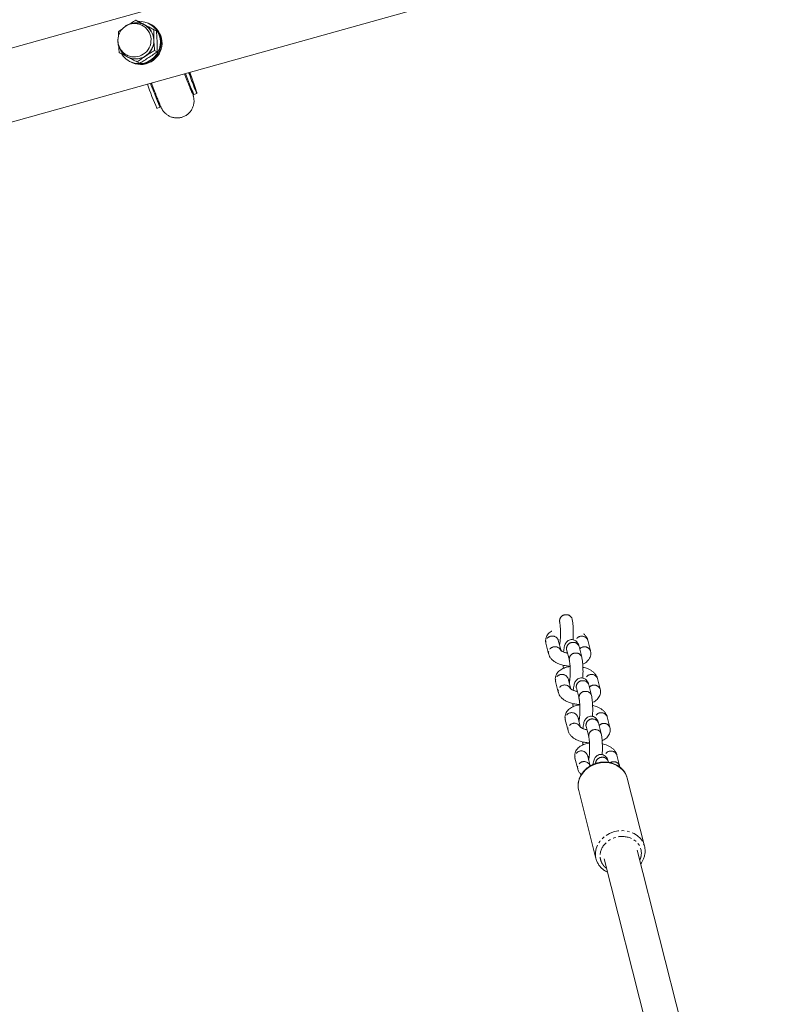
# Model space of a CAD drawing. Units: millimetres. Extents: x -1500 to 7433, y -1558 to 9932.
# Drawn here: x 1132 to 1488, y 3590 to 4052 of the extents above; entities that cross this region are included whole.
import ezdxf

# ---------------------------------------------------------------- set-up
doc = ezdxf.new("R2010")
doc.units = ezdxf.units.MM
doc.linetypes.add('PHANTOM', pattern=[12.7, 6.35, -1.27, 1.27, -1.27, 1.27, -1.27])

msp = doc.modelspace()

# ---------------------------------------------------------------- linework, layer by layer
at = {"color": 7, "linetype": 'Continuous', "lineweight": 15}
for p, q in [((1483.68, 4137.82), (1012.37, 4006.14)), ((1021.31, 3973.85), (1492.69, 4105.56)), ((1187.85, 4050.96), (1186.67, 4051.5)), ((1190.24, 4049.61), (1189.99, 4049.71)), ((1190.34, 4049.56), (1190.24, 4049.61)), ((1190.74, 4049.36), (1190.34, 4049.56)), ((1193.32, 4049.86), (1192.47, 4050.24)), ((1195.13, 4047.09), (1196.32, 4046.55)), ((1195.46, 4037.33), (1196.65, 4036.79)), ((1182.99, 4034.23), (1183.22, 4034.12)), ((1183.22, 4034.12), (1183.33, 4034.07)), ((1184.21, 4032.02), (1185.06, 4031.64)), ((1188.51, 4031.45), (1187.32, 4031.99)), ((1214.14, 4020.91), (1211.98, 4027.12)), ((1212.14, 4025.09), (1212.37, 4025.18)), ((1213.93, 4016.68), (1215.34, 4017.2)), ((1196.59, 4010.23), (1198, 4010.76)), ((1385.43, 3769.42), (1385.43, 3769.41)), ((1391.25, 3770.88), (1391.24, 3770.89)), ((1378.99, 3759.37), (1380.25, 3754.38)), ((1386.07, 3755.85), (1384.81, 3760.84)), ((1399.92, 3755.83), (1398.66, 3760.81)), ((1388.71, 3756.44), (1389.98, 3751.46)), ((1395.79, 3752.93), (1394.53, 3757.92)), ((1389.53, 3748.68), (1390.32, 3748.65)), ((1383.54, 3741.41), (1384.8, 3736.43)), ((1390.62, 3737.9), (1389.35, 3742.89)), ((1400.34, 3734.97), (1399.08, 3739.96)), ((1404.47, 3737.87), (1403.2, 3742.86)), ((1393.26, 3738.49), (1394.52, 3733.5)), ((1394.08, 3730.72), (1394.86, 3730.69)), ((1388.08, 3723.46), (1389.35, 3718.47)), ((1395.16, 3719.94), (1393.9, 3724.93)), ((1404.89, 3717.02), (1403.62, 3722.01)), ((1409.01, 3719.92), (1407.75, 3724.9)), ((1397.81, 3720.53), (1399.07, 3715.55)), ((1398.63, 3712.77), (1399.41, 3712.74)), ((1392.63, 3705.5), (1393.89, 3700.52)), ((1399.71, 3701.99), (1398.45, 3706.98)), ((1408.29, 3703.57), (1408.17, 3704.05)), ((1413.56, 3701.96), (1412.3, 3706.95)), ((1413.68, 3701.3), (1413.52, 3701.95)), ((1425.22, 3664.22), (1417.14, 3696.14)), ((1394.36, 3690.37), (1402.44, 3658.45)), ((1447.85, 3559.58), (1421.84, 3662.3)), ((1425.17, 3664.4), (1425.22, 3664.22)), ((1402.53, 3658.13), (1402.44, 3658.45)), ((1406.33, 3658.38), (1433.48, 3551.14))]:
    msp.add_line(p, q, dxfattribs=at)
at = {"color": 8, "linetype": 'PHANTOM', "lineweight": 0}
for p, q in [((1378.93, 3760.11), (1378.99, 3759.37)), ((1380.2, 3755.12), (1380.25, 3754.38)), ((1383.48, 3742.16), (1383.54, 3741.41)), ((1384.74, 3737.17), (1384.8, 3736.43)), ((1388.03, 3724.2), (1388.08, 3723.46)), ((1389.29, 3719.21), (1389.35, 3718.47)), ((1392.57, 3706.25), (1392.63, 3705.5)), ((1393.84, 3701.26), (1393.89, 3700.52))]:
    msp.add_line(p, q, dxfattribs=at)
at = {"color": 7, "linetype": 'Continuous', "lineweight": 15, "flags": 128}
for points in [[(1211.42, 4026.97), (1212.08, 4025.25), (1212.84, 4023.28), (1213.52, 4021.54), (1214.1, 4020.07), (1214.58, 4018.88), (1214.95, 4018), (1215.2, 4017.44), (1215.32, 4017.21), (1215.33, 4017.31), (1215.21, 4017.74), (1214.97, 4018.49), (1214.61, 4019.56), (1214.14, 4020.91)], [(1211.78, 4027.07), (1212, 4026.41), (1212.25, 4025.66), (1212.37, 4025.25), (1212.35, 4025.2), (1212.21, 4025.5), (1211.93, 4026.15), (1211.58, 4027.01)], [(1197.78, 4011.6), (1197.87, 4011.29), (1197.99, 4010.86), (1197.99, 4010.76), (1197.86, 4011), (1197.61, 4011.56), (1197.24, 4012.44), (1196.76, 4013.62), (1196.18, 4015.09), (1195.51, 4016.83), (1194.75, 4018.8), (1193.91, 4020.98), (1193.53, 4021.97)], [(1417.14, 3696.14), (1416.97, 3696.72), (1416.25, 3698.33), (1415.22, 3699.79), (1413.89, 3701.05), (1412.32, 3702.07), (1410.55, 3702.82), (1408.63, 3703.28), (1406.63, 3703.44), (1404.6, 3703.29), (1402.6, 3702.84), (1400.7, 3702.09), (1398.95, 3701.07), (1397.41, 3699.82), (1396.12, 3698.37), (1395.13, 3696.76), (1394.45, 3695.05), (1394.12, 3693.28), (1394.15, 3691.51), (1394.36, 3690.37)]]:
    msp.add_lwpolyline(points, dxfattribs=at)
at = {"color": 8, "linetype": 'PHANTOM', "lineweight": 0, "flags": 128}
for points in [[(1214.14, 4020.91), (1213.39, 4022.35), (1213.01, 4022.86)], [(1390.13, 3742.08), (1390.1, 3742.05), (1389.66, 3741.69)], [(1394.68, 3724.12), (1394.65, 3724.1), (1394.2, 3723.73)], [(1399.22, 3706.17), (1399.19, 3706.14), (1398.75, 3705.78)], [(1402.44, 3658.45), (1402.23, 3659.59), (1402.21, 3661.36), (1402.54, 3663.13), (1403.21, 3664.84), (1404.2, 3666.45), (1405.49, 3667.9), (1407.03, 3669.15), (1408.78, 3670.17), (1410.68, 3670.92), (1412.68, 3671.37), (1414.71, 3671.52), (1416.71, 3671.36), (1418.63, 3670.9), (1420.4, 3670.15), (1421.97, 3669.13), (1423.3, 3667.87), (1424.34, 3666.41), (1425.05, 3664.8), (1425.17, 3664.4)]]:
    msp.add_lwpolyline(points, dxfattribs=at)
at = {"color": 7, "linetype": 'Continuous', "lineweight": 15}
for centre, radius, start, end in [((1188.32, 4041.21), 9.86, 306.0445, 93.1046), ((1185.97, 4042.21), 7.84, 302.5203, 63.8814), ((1186.88, 4042.06), 8.26, 1.5262, 62.1435), ((1188.55, 4041.04), 10, 306.8752, 64.2419), ((1188.59, 4041.05), 9.98, 306.6721, 64.445), ((1189.01, 4040.85), 9.98, 306.6721, 64.445), ((1186.44, 4042), 8.7, 303.4161, 1.8851), ((1188.19, 4040.76), 9.59, 212.7109, 308.2572), ((1185.99, 4041.91), 7.58, 245.4065, 303.6513), ((1186.68, 4041.57), 8.21, 245.8731, 303.6573), ((1188.59, 4040.68), 9.69, 245.9301, 307.9805), ((1189.01, 4040.48), 9.69, 245.9301, 307.9805), ((1327.99, 4068.09), 125.11, 199.3848, 204.2617), ((1353.42, 4079.2), 171.32, 199.6593, 203.7391)]:
    msp.add_arc(centre, radius, start, end, dxfattribs=at)
at = {"color": 8, "linetype": 'PHANTOM', "lineweight": 0}
for centre, radius, start, end in [((1186.58, 4041.95), 8.49, 302.3809, 64.4791), ((1186.58, 4041.62), 8.22, 245.9006, 303.6297), ((1388.3, 3769.86), 2.9, 84.8089, 189.2649), ((1388.72, 3770.11), 2.64, 16.9991, 93.3803), ((1381.96, 3759.72), 3.06, 21.5719, 172.606), ((1391.58, 3756.89), 2.91, 84.8435, 188.7671), ((1392, 3757.14), 2.64, 17.0625, 93.3775), ((1395.81, 3759.67), 3.07, 21.9289, 163.6135), ((1383.23, 3754.73), 3.06, 21.1245, 172.6442), ((1392.85, 3751.9), 2.9, 84.8089, 189.2649), ((1393.26, 3752.15), 2.64, 16.9991, 93.3803), ((1397.1, 3754.71), 3.03, 21.5604, 138.4732), ((1386.51, 3741.76), 3.06, 21.5719, 172.606), ((1400.36, 3741.71), 3.07, 21.9289, 163.6135), ((1387.77, 3736.78), 3.06, 21.1245, 172.6442), ((1396.13, 3738.93), 2.91, 84.8435, 188.7671), ((1396.55, 3739.19), 2.64, 17.0625, 93.3775), ((1397.39, 3733.95), 2.9, 84.8089, 189.2649), ((1397.81, 3734.2), 2.64, 16.9991, 93.3803), ((1401.65, 3736.75), 3.03, 21.5604, 138.4732), ((1391.06, 3723.81), 3.06, 21.5719, 172.606), ((1404.9, 3723.76), 3.07, 21.9289, 163.6135), ((1392.32, 3718.82), 3.06, 21.1245, 172.6442), ((1400.68, 3720.98), 2.91, 84.8435, 188.7671), ((1401.09, 3721.23), 2.64, 17.0625, 93.3775), ((1406.2, 3718.8), 3.03, 21.5604, 138.4732), ((1401.94, 3715.99), 2.9, 84.8089, 189.2649), ((1402.36, 3716.24), 2.64, 16.9991, 93.3803), ((1395.6, 3705.85), 3.06, 21.5719, 172.606), ((1409.45, 3705.8), 3.07, 21.9289, 163.6135), ((1396.87, 3700.87), 3.06, 21.1245, 172.6442), ((1405.29, 3702.92), 3, 86.2184, 178.4208), ((1405.64, 3703.28), 2.64, 17.0625, 93.3775), ((1410.79, 3700.89), 2.97, 21.1201, 121.8259)]:
    msp.add_arc(centre, radius, start, end, dxfattribs=at)
at = {"color": 7, "linetype": 'Continuous', "lineweight": 15}
for points, knots in [([(1189.97, 4049.71), (1189.5, 4049.88), (1188.5, 4050.25), (1186.91, 4050.4), (1185.32, 4050.28), (1183.85, 4049.88), (1182.51, 4049.24), (1181.53, 4048.59), (1181.06, 4048.11), (1180.91, 4047.97)], [0, 0, 0, 0, 0.153472, 0.327672, 0.484734, 0.64056, 0.793501, 0.938618, 1, 1, 1, 1]), ([(1189.41, 4049.22), (1189.1, 4049.37), (1188.31, 4049.74), (1186.9, 4049.99), (1185.34, 4050), (1183.97, 4049.71), (1182.86, 4049.3), (1182.27, 4048.96), (1181.99, 4048.8)], [0, 0, 0, 0, 0.1316084, 0.3371332, 0.5460069, 0.7354773, 0.8753339, 1, 1, 1, 1]), ([(1186.67, 4051.5), (1185.96, 4051.09), (1185.07, 4050.57), (1184.2, 4050.02), (1184.02, 4049.9)], [0, 0, 0, 0, 0.795441, 1, 1, 1, 1]), ([(1190.74, 4049.36), (1190.02, 4049.74), (1189.32, 4050.11), (1187.97, 4050.81), (1187.31, 4051.16), (1186.67, 4051.5)], [0, 0, 0, 0, 0.5, 0.5, 1, 1, 1, 1]), ([(1192.25, 4048.68), (1191.52, 4049.06), (1190.8, 4049.44), (1189.33, 4050.2), (1188.59, 4050.58), (1187.85, 4050.96)], [0, 0, 0, 0, 0.5, 0.5, 1, 1, 1, 1]), ([(1195.13, 4047.09), (1194.39, 4047.47), (1193.66, 4047.85), (1192.19, 4048.61), (1191.46, 4048.99), (1190.74, 4049.36)], [0, 0, 0, 0, 0.5, 0.5, 1, 1, 1, 1]), ([(1181.99, 4048.8), (1181.55, 4048.49), (1180.87, 4048.02), (1180, 4047.08), (1179.28, 4046.06), (1178.66, 4044.71), (1178.3, 4043.21), (1178.24, 4041.65), (1178.5, 4040.1), (1179.05, 4038.62), (1179.9, 4037.27), (1181, 4036.14), (1182.01, 4035.39), (1182.67, 4035.12), (1182.84, 4035.05)], [0, 0, 0, 0, 0.095466, 0.145761, 0.228379, 0.316602, 0.407843, 0.500212, 0.593081, 0.686211, 0.779514, 0.872965, 0.966594, 1, 1, 1, 1]), ([(1178.53, 4046.15), (1178.51, 4045.39), (1178.48, 4044.6), (1178.49, 4043.76), (1178.49, 4043.74)], [0, 0, 0, 0, 0.9682354, 1, 1, 1, 1]), ([(1180.52, 4047.59), (1180.49, 4047.57), (1179.79, 4047.1), (1179.15, 4046.62), (1178.53, 4046.15)], [0, 0, 0, 0, 0.0334948, 1, 1, 1, 1]), ([(1196.32, 4046.55), (1195.68, 4046.89), (1195.02, 4047.23), (1193.67, 4047.94), (1192.97, 4048.31), (1192.25, 4048.68)], [0, 0, 0, 0, 0.5, 0.5, 1, 1, 1, 1]), ([(1195.14, 4042.28), (1195.11, 4043.11), (1195.1, 4043.93), (1195.1, 4045.53), (1195.11, 4046.31), (1195.13, 4047.09)], [0, 0, 0, 0, 0.5, 0.5, 1, 1, 1, 1]), ([(1196.64, 4041.6), (1196.62, 4042.43), (1196.57, 4043.26), (1196.46, 4044.91), (1196.4, 4045.73), (1196.32, 4046.55)], [0, 0, 0, 0, 0.5, 0.5, 1, 1, 1, 1]), ([(1178.33, 4042.67), (1178.31, 4042.41), (1178.24, 4041.75), (1178.33, 4040.65), (1178.59, 4039.39), (1179.09, 4038.11), (1179.81, 4036.88), (1180.78, 4035.75), (1181.84, 4034.84), (1182.65, 4034.44), (1182.99, 4034.26)], [0, 0, 0, 0, 0.076438, 0.193679, 0.3203, 0.453673, 0.592862, 0.737235, 0.886519, 1, 1, 1, 1]), ([(1195.46, 4037.33), (1195.39, 4038.15), (1195.32, 4038.97), (1195.21, 4040.62), (1195.17, 4041.45), (1195.14, 4042.28)], [0, 0, 0, 0, 0.5, 0.5, 1, 1, 1, 1]), ([(1196.65, 4036.79), (1196.67, 4037.57), (1196.68, 4038.35), (1196.68, 4039.95), (1196.67, 4040.77), (1196.64, 4041.6)], [0, 0, 0, 0, 0.5, 0.5, 1, 1, 1, 1]), ([(1178.63, 4039.39), (1178.64, 4039.22), (1178.69, 4038.22), (1178.78, 4037.23), (1178.86, 4036.4)], [0, 0, 0, 0, 0.165266, 1, 1, 1, 1]), ([(1178.86, 4036.4), (1179.5, 4036.06), (1180.16, 4035.72), (1181.51, 4035.01), (1182.21, 4034.64), (1182.93, 4034.27)], [0, 0, 0, 0, 0.5, 0.5, 1, 1, 1, 1]), ([(1191.23, 4034.73), (1191.93, 4035.19), (1192.63, 4035.63), (1194.04, 4036.5), (1194.75, 4036.92), (1195.46, 4037.33)], [0, 0, 0, 0, 0.5, 0.5, 1, 1, 1, 1]), ([(1196.65, 4036.79), (1196.03, 4036.34), (1195.4, 4035.88), (1194.1, 4034.96), (1193.43, 4034.51), (1192.74, 4034.05)], [0, 0, 0, 0, 0.5, 0.5, 1, 1, 1, 1]), ([(1183.27, 4034.09), (1183.87, 4033.77), (1185.21, 4033.08), (1186.58, 4032.37), (1187.32, 4031.99)], [0, 0, 0, 0, 0.45191, 1, 1, 1, 1]), ([(1187.32, 4031.99), (1187.94, 4032.45), (1188.57, 4032.9), (1189.87, 4033.82), (1190.54, 4034.28), (1191.23, 4034.73)], [0, 0, 0, 0, 0.5, 0.5, 1, 1, 1, 1]), ([(1192.74, 4034.05), (1192.05, 4033.59), (1191.34, 4033.15), (1189.93, 4032.29), (1189.22, 4031.86), (1188.51, 4031.45)], [0, 0, 0, 0, 0.5, 0.5, 1, 1, 1, 1]), ([(1213.04, 4017.41), (1213.04, 4017.4), (1213.05, 4017.39), (1212.97, 4017.57), (1212.83, 4017.91), (1212.61, 4018.44), (1212.31, 4019.18), (1211.93, 4020.14), (1211.47, 4021.31), (1210.93, 4022.68), (1210.33, 4024.24), (1209.84, 4025.5), (1209.55, 4026.27), (1209.49, 4026.43)], [0, 0, 0, 0, 0.027073, 0.100842, 0.185578, 0.279458, 0.38205, 0.492028, 0.607299, 0.726109, 0.847042, 0.968873, 1, 1, 1, 1]), ([(1194.03, 4022.08), (1194.09, 4021.9), (1194.38, 4021.15), (1194.86, 4019.89), (1195.46, 4018.34), (1196.01, 4016.91), (1196.51, 4015.61), (1196.97, 4014.45), (1197.37, 4013.45), (1197.71, 4012.6), (1198, 4011.89), (1198.25, 4011.3), (1198.47, 4010.79), (1198.67, 4010.37), (1198.92, 4009.89), (1199.2, 4009.42), (1199.57, 4008.89), (1200.1, 4008.24), (1200.88, 4007.5), (1201.97, 4006.74), (1203.33, 4006.11), (1204.86, 4005.74), (1206.46, 4005.68), (1208.04, 4005.94), (1209.53, 4006.5), (1210.89, 4007.35), (1212.06, 4008.45), (1212.98, 4009.76), (1213.62, 4011.22), (1213.93, 4012.62), (1213.99, 4013.78), (1213.93, 4014.61), (1213.84, 4015.24), (1213.73, 4015.76), (1213.59, 4016.27), (1213.41, 4016.85), (1213.14, 4017.69), (1212.92, 4018.35), (1212.77, 4018.79), (1212.76, 4018.8)], [0, 0, 0, 0, 0.011464, 0.04841, 0.085556, 0.122628, 0.159393, 0.195643, 0.231182, 0.265821, 0.299398, 0.331852, 0.363579, 0.395376, 0.411724, 0.424237, 0.436957, 0.451897, 0.471193, 0.495734, 0.523256, 0.551567, 0.580031, 0.608525, 0.637027, 0.665535, 0.694051, 0.722581, 0.751135, 0.779714, 0.799609, 0.81449, 0.828194, 0.843008, 0.866119, 0.90796, 0.952731, 0.998528, 1, 1, 1, 1]), ([(1212.19, 4019.48), (1212.26, 4019.41), (1212.52, 4019.15), (1212.85, 4018.69), (1213.19, 4018.19), (1213.39, 4017.84), (1213.49, 4017.63), (1213.5, 4017.61), (1213.51, 4017.6)], [0, 0, 0, 0, 0.070729, 0.259329, 0.423358, 0.580106, 0.763404, 1, 1, 1, 1]), ([(1214.86, 4018.25), (1214.86, 4018.24), (1214.87, 4018.23), (1214.82, 4018.33), (1214.79, 4018.41)], [0, 0, 0, 0, 0.247998, 1, 1, 1, 1]), ([(1197.72, 4011.73), (1197.72, 4011.73), (1197.73, 4011.71), (1197.71, 4011.77), (1197.66, 4011.96), (1197.59, 4012.3), (1197.53, 4012.7), (1197.51, 4013.01), (1197.5, 4013.13)], [0, 0, 0, 0, 0.001945, 0.289081, 0.51347, 0.700456, 0.883242, 1, 1, 1, 1]), ([(1385.43, 3769.39), (1385.44, 3769.36), (1385.47, 3769.24), (1385.55, 3768.85), (1385.64, 3768.21), (1385.72, 3767.42), (1385.78, 3766.58), (1385.81, 3765.78), (1385.84, 3764.96), (1385.84, 3764.38), (1385.84, 3764.08)], [0, 0, 0, 0, 0.059757, 0.188889, 0.323822, 0.494706, 0.631789, 0.742791, 0.871452, 1, 1, 1, 1]), ([(1391.84, 3764.07), (1391.84, 3764.62), (1391.83, 3765.38), (1391.79, 3766.45), (1391.74, 3767.31), (1391.67, 3768.25), (1391.57, 3769.15), (1391.44, 3769.98), (1391.34, 3770.55), (1391.26, 3770.83), (1391.24, 3770.88)], [0, 0, 0, 0, 0.205575, 0.286045, 0.417711, 0.549885, 0.687858, 0.827992, 0.970447, 1, 1, 1, 1]), ([(1381.71, 3765.1), (1381.62, 3765.04), (1381.17, 3764.8), (1380.49, 3764.24), (1379.72, 3763.38), (1379.16, 3762.37), (1378.85, 3761.23), (1378.8, 3760.2), (1378.97, 3759.6), (1379.03, 3759.38)], [0, 0, 0, 0, 0.048635, 0.220002, 0.389494, 0.556895, 0.725644, 0.901101, 1, 1, 1, 1]), ([(1385.84, 3764.08), (1385.84, 3763.61), (1385.83, 3762.94), (1385.79, 3762.01), (1385.75, 3761.29), (1385.68, 3760.52), (1385.6, 3759.84), (1385.52, 3759.29), (1385.45, 3758.93), (1385.42, 3758.82), (1385.41, 3758.79)], [0, 0, 0, 0, 0.211483, 0.294386, 0.428519, 0.560932, 0.694959, 0.824473, 0.945734, 1, 1, 1, 1]), ([(1391.74, 3761.01), (1391.75, 3761.27), (1391.79, 3761.82), (1391.83, 3762.84), (1391.84, 3763.61), (1391.84, 3764.07)], [0, 0, 0, 0, 0.2630972, 0.5584801, 1, 1, 1, 1]), ([(1398.62, 3760.8), (1398.57, 3761), (1398.45, 3761.61), (1397.91, 3762.51), (1397.29, 3763.31), (1396.81, 3763.7), (1396.67, 3763.81)], [0, 0, 0, 0, 0.1682337, 0.5019243, 0.8558053, 1, 1, 1, 1]), ([(1394.52, 3757.91), (1394.47, 3758.11), (1394.35, 3758.59), (1394.08, 3759.23), (1393.63, 3759.92), (1393.05, 3760.49), (1392.28, 3760.94), (1391.34, 3761.16), (1390.33, 3761.07), (1389.42, 3760.68), (1388.71, 3760.07), (1388.21, 3759.37), (1387.86, 3758.57), (1387.61, 3757.66), (1387.41, 3756.54), (1387.3, 3755.73), (1387.26, 3755.3), (1387.26, 3755.29)], [0, 0, 0, 0, 0.05862, 0.140013, 0.197657, 0.252932, 0.312038, 0.374764, 0.439643, 0.507023, 0.568925, 0.630873, 0.706639, 0.808356, 0.909489, 0.9997, 1, 1, 1, 1]), ([(1380.3, 3754.39), (1380.34, 3754.19), (1380.46, 3753.59), (1381, 3752.68), (1381.81, 3751.7), (1382.82, 3750.87), (1384, 3750.16), (1385.23, 3749.62), (1386.39, 3749.24), (1387.44, 3748.98), (1388.47, 3748.79), (1389.18, 3748.71), (1389.53, 3748.68)], [0, 0, 0, 0, 0.057475, 0.171476, 0.292374, 0.416029, 0.531593, 0.659183, 0.755196, 0.831107, 0.91826, 1, 1, 1, 1]), ([(1389.13, 3754.78), (1389.03, 3754.8), (1388.76, 3754.83), (1388.27, 3754.95), (1387.67, 3755.13), (1387.07, 3755.36), (1386.57, 3755.61), (1386.22, 3755.84), (1386.01, 3756.03), (1386, 3756.05), (1385.99, 3756.07)], [0, 0, 0, 0, 0.059051, 0.148265, 0.292567, 0.43524, 0.58026, 0.722998, 0.863361, 1, 1, 1, 1]), ([(1388.68, 3756.56), (1388.68, 3756.56), (1388.68, 3756.57), (1388.7, 3756.47), (1388.72, 3756.42)], [0, 0, 0, 0, 0.526107, 1, 1, 1, 1]), ([(1396.26, 3749.61), (1396.33, 3749.64), (1396.78, 3749.81), (1397.51, 3750.25), (1398.43, 3750.95), (1399.19, 3751.82), (1399.75, 3752.83), (1400.06, 3753.96), (1400.12, 3755), (1399.94, 3755.6), (1399.88, 3755.81)], [0, 0, 0, 0, 0.025957, 0.173411, 0.322302, 0.469564, 0.61501, 0.761627, 0.914072, 1, 1, 1, 1]), ([(1387.11, 3749.07), (1387.11, 3749.01), (1387.13, 3748.6), (1387.15, 3748.11), (1387.19, 3747.72), (1387.19, 3747.63)], [0, 0, 0, 0, 0.126215, 0.801161, 1, 1, 1, 1]), ([(1389.98, 3751.44), (1389.99, 3751.4), (1390.02, 3751.29), (1390.09, 3750.89), (1390.18, 3750.26), (1390.26, 3749.46), (1390.32, 3748.62), (1390.36, 3747.82), (1390.38, 3747), (1390.39, 3746.42), (1390.39, 3746.13)], [0, 0, 0, 0, 0.059757, 0.188889, 0.323822, 0.494706, 0.631789, 0.742791, 0.871452, 1, 1, 1, 1]), ([(1396.39, 3746.12), (1396.38, 3746.66), (1396.38, 3747.42), (1396.34, 3748.49), (1396.29, 3749.35), (1396.21, 3750.3), (1396.11, 3751.19), (1395.99, 3752.03), (1395.88, 3752.59), (1395.8, 3752.88), (1395.79, 3752.93)], [0, 0, 0, 0, 0.205575, 0.286045, 0.417711, 0.549885, 0.687858, 0.827992, 0.970447, 1, 1, 1, 1]), ([(1390.33, 3748.49), (1389.95, 3748.43), (1389.18, 3748.3), (1388.06, 3747.99), (1386.97, 3747.56), (1385.94, 3747), (1385.03, 3746.29), (1384.27, 3745.42), (1383.7, 3744.41), (1383.4, 3743.28), (1383.34, 3742.24), (1383.52, 3741.64), (1383.58, 3741.43)], [0, 0, 0, 0, 0.09221, 0.191579, 0.294949, 0.401682, 0.509455, 0.61605, 0.721329, 0.827456, 0.937802, 1, 1, 1, 1]), ([(1390.39, 3746.13), (1390.38, 3745.65), (1390.38, 3744.99), (1390.34, 3744.06), (1390.29, 3743.33), (1390.23, 3742.56), (1390.15, 3741.88), (1390.07, 3741.33), (1389.99, 3740.93), (1389.93, 3740.7), (1389.92, 3740.69), (1389.92, 3740.68)], [0, 0, 0, 0, 0.1870829, 0.26042, 0.3790776, 0.496213, 0.6147759, 0.729347, 0.8366173, 0.9336986, 1, 1, 1, 1]), ([(1396.29, 3743.06), (1396.3, 3743.32), (1396.34, 3743.86), (1396.38, 3744.88), (1396.38, 3745.66), (1396.39, 3746.12)], [0, 0, 0, 0, 0.263097, 0.55848, 1, 1, 1, 1]), ([(1403.16, 3742.85), (1403.12, 3743.05), (1403, 3743.65), (1402.46, 3744.56), (1401.65, 3745.54), (1400.64, 3746.37), (1399.45, 3747.09), (1398.23, 3747.62), (1397.16, 3747.98), (1396.56, 3748.12), (1396.35, 3748.17)], [0, 0, 0, 0, 0.0712134, 0.2124648, 0.3622627, 0.5154753, 0.6586638, 0.816753, 0.935717, 1, 1, 1, 1]), ([(1389.55, 3742.12), (1389.56, 3742.12), (1389.66, 3742.18), (1389.89, 3742.27), (1390.15, 3742.33), (1390.2, 3742.34)], [0, 0, 0, 0, 0.047215, 0.833079, 1, 1, 1, 1]), ([(1399.07, 3739.96), (1399.02, 3740.16), (1398.89, 3740.63), (1398.63, 3741.28), (1398.18, 3741.97), (1397.6, 3742.54), (1396.83, 3742.98), (1395.89, 3743.2), (1394.88, 3743.12), (1393.96, 3742.72), (1393.26, 3742.12), (1392.76, 3741.41), (1392.41, 3740.61), (1392.15, 3739.7), (1391.96, 3738.58), (1391.85, 3737.77), (1391.81, 3737.34), (1391.81, 3737.34)], [0, 0, 0, 0, 0.05862, 0.140013, 0.197657, 0.252932, 0.312038, 0.374764, 0.439643, 0.507023, 0.568925, 0.630873, 0.706639, 0.808356, 0.909489, 0.9997, 1, 1, 1, 1]), ([(1384.84, 3736.44), (1384.88, 3736.24), (1385.01, 3735.63), (1385.54, 3734.72), (1386.35, 3733.74), (1387.37, 3732.91), (1388.55, 3732.2), (1389.77, 3731.66), (1390.94, 3731.28), (1391.99, 3731.02), (1393.01, 3730.83), (1393.73, 3730.76), (1394.08, 3730.72)], [0, 0, 0, 0, 0.057475, 0.171476, 0.292374, 0.416029, 0.531593, 0.659183, 0.755196, 0.831107, 0.91826, 1, 1, 1, 1]), ([(1393.68, 3736.83), (1393.57, 3736.84), (1393.31, 3736.88), (1392.82, 3737), (1392.22, 3737.17), (1391.62, 3737.41), (1391.12, 3737.65), (1390.77, 3737.89), (1390.56, 3738.07), (1390.54, 3738.1), (1390.53, 3738.11)], [0, 0, 0, 0, 0.059051, 0.148265, 0.292567, 0.43524, 0.58026, 0.722998, 0.863361, 1, 1, 1, 1]), ([(1393.23, 3738.6), (1393.23, 3738.61), (1393.23, 3738.61), (1393.25, 3738.52), (1393.26, 3738.47)], [0, 0, 0, 0, 0.526107, 1, 1, 1, 1]), ([(1400.81, 3731.66), (1400.88, 3731.68), (1401.32, 3731.86), (1402.06, 3732.29), (1402.98, 3733), (1403.73, 3733.86), (1404.3, 3734.87), (1404.61, 3736.01), (1404.66, 3737.04), (1404.49, 3737.64), (1404.43, 3737.86)], [0, 0, 0, 0, 0.025957, 0.173411, 0.322302, 0.469564, 0.61501, 0.761627, 0.914072, 1, 1, 1, 1]), ([(1391.66, 3731.11), (1391.66, 3731.05), (1391.67, 3730.65), (1391.7, 3730.16), (1391.73, 3729.76), (1391.74, 3729.67)], [0, 0, 0, 0, 0.126215, 0.801161, 1, 1, 1, 1]), ([(1394.53, 3733.48), (1394.54, 3733.45), (1394.57, 3733.33), (1394.64, 3732.94), (1394.73, 3732.3), (1394.81, 3731.51), (1394.87, 3730.67), (1394.91, 3729.87), (1394.93, 3729.05), (1394.93, 3728.47), (1394.93, 3728.17)], [0, 0, 0, 0, 0.0597568, 0.1888886, 0.323822, 0.4947058, 0.6317892, 0.7427906, 0.8714523, 1, 1, 1, 1]), ([(1400.93, 3728.16), (1400.93, 3728.71), (1400.93, 3729.47), (1400.88, 3730.54), (1400.84, 3731.4), (1400.76, 3732.34), (1400.66, 3733.24), (1400.53, 3734.07), (1400.43, 3734.64), (1400.35, 3734.92), (1400.33, 3734.97)], [0, 0, 0, 0, 0.205575, 0.286045, 0.417711, 0.549885, 0.687858, 0.827992, 0.970447, 1, 1, 1, 1]), ([(1394.87, 3730.53), (1394.5, 3730.47), (1393.73, 3730.35), (1392.61, 3730.04), (1391.51, 3729.61), (1390.49, 3729.04), (1389.58, 3728.33), (1388.82, 3727.47), (1388.25, 3726.46), (1387.95, 3725.32), (1387.89, 3724.29), (1388.06, 3723.69), (1388.13, 3723.47)], [0, 0, 0, 0, 0.09221, 0.191579, 0.294949, 0.401682, 0.509455, 0.61605, 0.721329, 0.827456, 0.937802, 1, 1, 1, 1]), ([(1394.93, 3728.17), (1394.93, 3727.7), (1394.92, 3727.03), (1394.88, 3726.1), (1394.84, 3725.38), (1394.77, 3724.61), (1394.7, 3723.93), (1394.61, 3723.37), (1394.54, 3722.98), (1394.47, 3722.75), (1394.47, 3722.73), (1394.47, 3722.72)], [0, 0, 0, 0, 0.187083, 0.26042, 0.379078, 0.496213, 0.614776, 0.729347, 0.836617, 0.933699, 1, 1, 1, 1]), ([(1400.83, 3725.1), (1400.85, 3725.36), (1400.88, 3725.91), (1400.92, 3726.93), (1400.93, 3727.7), (1400.93, 3728.16)], [0, 0, 0, 0, 0.263097, 0.55848, 1, 1, 1, 1]), ([(1407.71, 3724.89), (1407.67, 3725.09), (1407.54, 3725.7), (1407.01, 3726.61), (1406.2, 3727.59), (1405.18, 3728.42), (1404, 3729.13), (1402.78, 3729.67), (1401.71, 3730.02), (1401.11, 3730.16), (1400.9, 3730.22)], [0, 0, 0, 0, 0.071213, 0.212465, 0.362263, 0.515475, 0.658664, 0.816753, 0.935717, 1, 1, 1, 1]), ([(1394.1, 3724.16), (1394.1, 3724.17), (1394.21, 3724.22), (1394.43, 3724.32), (1394.7, 3724.38), (1394.75, 3724.39)], [0, 0, 0, 0, 0.047215, 0.833079, 1, 1, 1, 1]), ([(1403.62, 3722), (1403.57, 3722.2), (1403.44, 3722.68), (1403.17, 3723.32), (1402.73, 3724.01), (1402.15, 3724.58), (1401.37, 3725.03), (1400.43, 3725.25), (1399.42, 3725.16), (1398.51, 3724.77), (1397.8, 3724.16), (1397.3, 3723.46), (1396.95, 3722.66), (1396.7, 3721.75), (1396.5, 3720.63), (1396.39, 3719.82), (1396.36, 3719.39), (1396.36, 3719.38)], [0, 0, 0, 0, 0.05862, 0.140013, 0.197657, 0.252932, 0.312038, 0.374764, 0.439643, 0.507023, 0.568925, 0.630873, 0.706639, 0.808356, 0.909489, 0.9997, 1, 1, 1, 1]), ([(1389.39, 3718.48), (1389.43, 3718.28), (1389.56, 3717.68), (1390.09, 3716.77), (1390.9, 3715.79), (1391.91, 3714.96), (1393.1, 3714.25), (1394.32, 3713.71), (1395.48, 3713.33), (1396.54, 3713.07), (1397.56, 3712.88), (1398.28, 3712.8), (1398.63, 3712.77)], [0, 0, 0, 0, 0.057475, 0.171476, 0.292374, 0.416029, 0.531593, 0.659183, 0.755196, 0.831107, 0.91826, 1, 1, 1, 1]), ([(1398.23, 3718.87), (1398.12, 3718.89), (1397.85, 3718.92), (1397.36, 3719.04), (1396.76, 3719.22), (1396.16, 3719.45), (1395.67, 3719.7), (1395.31, 3719.93), (1395.11, 3720.12), (1395.09, 3720.14), (1395.08, 3720.16)], [0, 0, 0, 0, 0.0590506, 0.1482651, 0.2925675, 0.4352399, 0.5802596, 0.7229981, 0.8633613, 1, 1, 1, 1]), ([(1397.77, 3720.65), (1397.77, 3720.65), (1397.77, 3720.66), (1397.8, 3720.56), (1397.81, 3720.51)], [0, 0, 0, 0, 0.526107, 1, 1, 1, 1]), ([(1405.48, 3710.21), (1405.48, 3710.75), (1405.47, 3711.51), (1405.43, 3712.58), (1405.38, 3713.44), (1405.31, 3714.39), (1405.21, 3715.28), (1405.08, 3716.12), (1404.98, 3716.68), (1404.89, 3716.97), (1404.88, 3717.02)], [0, 0, 0, 0, 0.205575, 0.286045, 0.417711, 0.549885, 0.687858, 0.827992, 0.970447, 1, 1, 1, 1]), ([(1405.36, 3713.7), (1405.42, 3713.73), (1405.87, 3713.9), (1406.6, 3714.34), (1407.52, 3715.04), (1408.28, 3715.91), (1408.85, 3716.92), (1409.15, 3718.05), (1409.21, 3719.09), (1409.03, 3719.69), (1408.97, 3719.9)], [0, 0, 0, 0, 0.025957, 0.173411, 0.322302, 0.469564, 0.61501, 0.761627, 0.914072, 1, 1, 1, 1]), ([(1399.42, 3712.58), (1399.05, 3712.52), (1398.27, 3712.39), (1397.15, 3712.08), (1396.06, 3711.65), (1395.04, 3711.09), (1394.12, 3710.38), (1393.36, 3709.51), (1392.8, 3708.5), (1392.49, 3707.37), (1392.44, 3706.33), (1392.61, 3705.73), (1392.67, 3705.52)], [0, 0, 0, 0, 0.09221, 0.191579, 0.294949, 0.401682, 0.509455, 0.61605, 0.721329, 0.827456, 0.937802, 1, 1, 1, 1]), ([(1396.2, 3713.16), (1396.2, 3713.1), (1396.22, 3712.7), (1396.25, 3712.2), (1396.28, 3711.81), (1396.29, 3711.72)], [0, 0, 0, 0, 0.126215, 0.801161, 1, 1, 1, 1]), ([(1399.07, 3715.53), (1399.08, 3715.49), (1399.11, 3715.38), (1399.19, 3714.98), (1399.28, 3714.35), (1399.36, 3713.55), (1399.42, 3712.71), (1399.45, 3711.91), (1399.48, 3711.09), (1399.48, 3710.51), (1399.48, 3710.22)], [0, 0, 0, 0, 0.059757, 0.188889, 0.323822, 0.494706, 0.631789, 0.742791, 0.871452, 1, 1, 1, 1]), ([(1412.26, 3706.94), (1412.21, 3707.14), (1412.09, 3707.74), (1411.56, 3708.65), (1410.74, 3709.63), (1409.73, 3710.46), (1408.55, 3711.18), (1407.32, 3711.71), (1406.26, 3712.07), (1405.65, 3712.21), (1405.44, 3712.26)], [0, 0, 0, 0, 0.071213, 0.212465, 0.362263, 0.515475, 0.658664, 0.816753, 0.935717, 1, 1, 1, 1]), ([(1399.48, 3710.22), (1399.48, 3709.74), (1399.47, 3709.08), (1399.43, 3708.15), (1399.39, 3707.42), (1399.32, 3706.65), (1399.24, 3705.97), (1399.16, 3705.42), (1399.08, 3705.02), (1399.02, 3704.79), (1399.02, 3704.78), (1399.01, 3704.77)], [0, 0, 0, 0, 0.1870829, 0.26042, 0.3790776, 0.496213, 0.6147759, 0.729347, 0.8366173, 0.9336986, 1, 1, 1, 1]), ([(1405.38, 3707.15), (1405.39, 3707.41), (1405.43, 3707.95), (1405.47, 3708.97), (1405.48, 3709.75), (1405.48, 3710.21)], [0, 0, 0, 0, 0.263097, 0.55848, 1, 1, 1, 1]), ([(1403.2, 3703.3), (1402.58, 3703.12), (1401.7, 3702.86), (1400.47, 3702.29), (1399.45, 3701.73), (1398.32, 3700.94), (1397.24, 3699.99), (1396.25, 3698.87), (1395.4, 3697.61), (1394.73, 3696.22), (1394.26, 3694.72), (1394.05, 3693.15), (1394.07, 3691.65), (1394.3, 3690.72), (1394.4, 3690.31)], [0, 0, 0, 0, 0.10622, 0.150041, 0.222566, 0.297923, 0.378774, 0.463208, 0.550539, 0.640309, 0.732329, 0.826638, 0.923511, 1, 1, 1, 1]), ([(1398.64, 3706.21), (1398.65, 3706.21), (1398.76, 3706.27), (1398.98, 3706.36), (1399.25, 3706.42), (1399.29, 3706.43)], [0, 0, 0, 0, 0.047215, 0.833079, 1, 1, 1, 1]), ([(1408.16, 3704.05), (1408.11, 3704.25), (1407.99, 3704.72), (1407.72, 3705.37), (1407.27, 3706.06), (1406.69, 3706.63), (1405.92, 3707.07), (1404.98, 3707.29), (1403.97, 3707.21), (1403.06, 3706.81), (1402.35, 3706.21), (1401.85, 3705.5), (1401.5, 3704.71), (1401.25, 3703.78), (1401.1, 3703.03), (1401.04, 3702.57), (1401.04, 3702.54)], [0, 0, 0, 0, 0.06411, 0.153125, 0.216167, 0.276618, 0.34126, 0.409859, 0.480814, 0.554504, 0.622203, 0.689952, 0.772814, 0.884056, 0.994659, 1, 1, 1, 1]), ([(1417.01, 3696.6), (1416.81, 3697.14), (1416.43, 3698.18), (1415.51, 3699.58), (1414.4, 3700.79), (1413.09, 3701.82), (1411.62, 3702.64), (1410.06, 3703.23), (1408.48, 3703.58), (1407.06, 3703.72), (1405.79, 3703.71), (1404.55, 3703.6), (1403.68, 3703.41), (1403.2, 3703.3)], [0, 0, 0, 0, 0.106771, 0.207282, 0.307864, 0.408324, 0.508204, 0.60658, 0.70128, 0.788447, 0.850294, 0.917078, 1, 1, 1, 1]), ([(1393.93, 3700.53), (1393.98, 3700.33), (1394.1, 3699.72), (1394.65, 3698.82), (1395.16, 3698.12), (1395.53, 3697.81), (1395.56, 3697.79)], [0, 0, 0, 0, 0.18966, 0.56585, 0.964801, 1, 1, 1, 1]), ([(1399.9, 3701.96), (1399.9, 3701.96), (1399.77, 3702.04), (1399.66, 3702.16), (1399.64, 3702.19), (1399.63, 3702.2)], [0, 0, 0, 0, 0.0312692, 0.5221472, 1, 1, 1, 1]), ([(1425.46, 3661.23), (1425.47, 3661.3), (1425.56, 3661.9), (1425.49, 3662.99), (1425.26, 3663.96), (1425.15, 3664.41)], [0, 0, 0, 0, 0.0634056, 0.5659447, 1, 1, 1, 1]), ([(1402.54, 3658.11), (1402.55, 3658.08), (1402.67, 3657.48), (1403.18, 3656.43), (1404.06, 3655.02), (1405.18, 3653.81), (1406.47, 3652.78), (1407.46, 3652.27), (1407.94, 3652.02)], [0, 0, 0, 0, 0.013326, 0.222839, 0.419047, 0.615394, 0.811502, 1, 1, 1, 1]), ([(1423.44, 3655.96), (1423.69, 3656.3), (1424.23, 3657.06), (1424.84, 3658.38), (1425.31, 3659.81), (1425.41, 3660.78), (1425.46, 3661.23)], [0, 0, 0, 0, 0.212548, 0.480437, 0.755038, 1, 1, 1, 1])]:
    msp.add_open_spline(points, degree=3, knots=knots, dxfattribs=at)
at = {"color": 8, "linetype": 'PHANTOM', "lineweight": 0}
for points, knots in [([(1404.44, 3660.36), (1404.63, 3662.6), (1405.83, 3664.75), (1409.72, 3667.91), (1412.25, 3668.8), (1417.37, 3668.79), (1419.75, 3667.89), (1423.09, 3664.72), (1423.92, 3662.56), (1423.73, 3660.32)], [0, 0, 0, 0, 0.25, 0.25, 0.5, 0.5, 0.75, 0.75, 1, 1, 1, 1]), ([(1407.48, 3653.82), (1407.23, 3654), (1406.48, 3654.53), (1405.57, 3655.7), (1404.8, 3657.2), (1404.4, 3658.78), (1404.43, 3659.84), (1404.44, 3660.36)], [0, 0, 0, 0, 0.117607, 0.349428, 0.576431, 0.794374, 1, 1, 1, 1]), ([(1423.73, 3660.32), (1423.66, 3659.8), (1423.55, 3658.92), (1423.16, 3658.08), (1423, 3657.73)], [0, 0, 0, 0, 0.58454, 1, 1, 1, 1])]:
    msp.add_open_spline(points, degree=3, knots=knots, dxfattribs=at)

doc.saveas('drawing.dxf')
